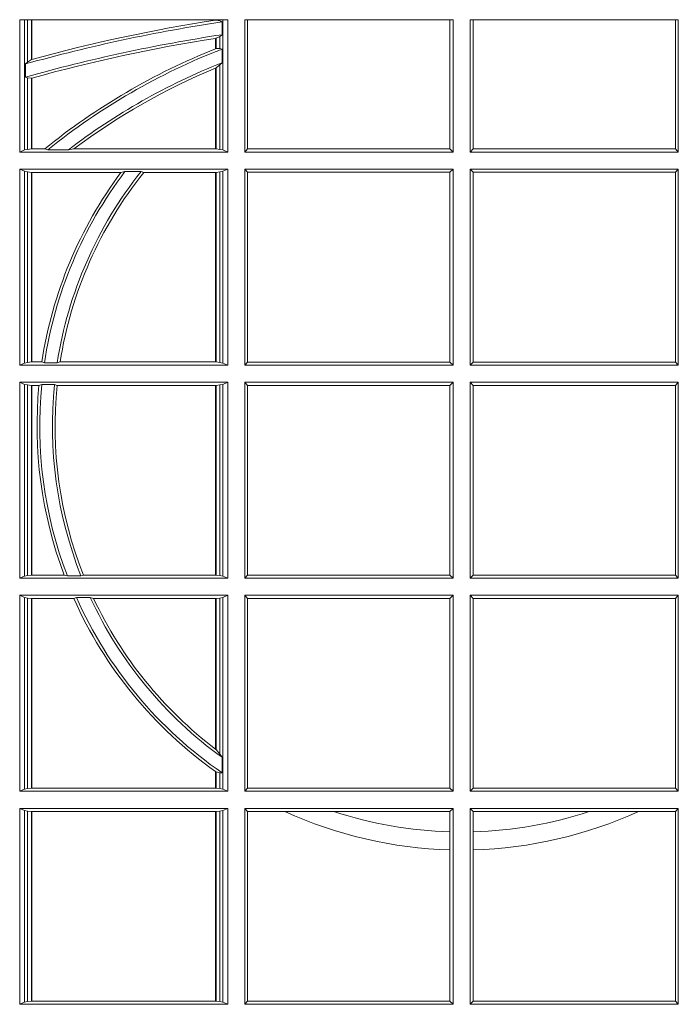
# Model space of a CAD drawing. Extents: x 239.2 to 259.1, y 146.9 to 161.2.
# Drawn here: x 244.4 to 244.5, y 156.4 to 156.6 of the extents above; entities that cross this region are included whole.
import ezdxf

# ---------------------------------------------------------------- set-up
doc = ezdxf.new("R2010")
doc.units = 0
doc.header["$LTSCALE"] = 0.02
doc.layers.add('FRW-Rifi ST-B', color=7, linetype='Continuous', lineweight=15)

# ---------------------------------------------------------------- blocks, each defined once
blk = doc.blocks.new('ST-Block_SeitGitt_unten')
at = {"color": 0, "linetype": 'Continuous', "lineweight": 0}
for p, q in [((0.3303499981761036, -0.1357499924565957), (0.3303499981761036, -0.1666499939824746)), ((0.3631499983370361, -0.1357499924565957), (0.3303499981761036, -0.1357499924565957)), ((0.3311151504516658, -0.1360813197757409), (0.3303499981761036, -0.1357499924565957)), ((0.3315884113311824, -0.1361815598870919), (0.3311151504516658, -0.1360813197757409)), ((0.3311151504516658, -0.1663186815644906), (0.3311151504516658, -0.1360813197757409)), ((0.3322080090642032, -0.1362492409612344), (0.3315884113311824, -0.1361815598870919)), ((0.3315884113311824, -0.1361815598870919), (0.3315884113311824, -0.1662184414531396)), ((0.3322692602872905, -0.1362492409612344), (0.3322080090642032, -0.1362492409612344)), ((0.3322080090642032, -0.1661507454778359), (0.3322080090642032, -0.1362492409612344)), ((0.3612307362258491, -0.1362492409612344), (0.3322692602872905, -0.1362492409612344)), ((0.3322692602872905, -0.1661507454778359), (0.3322692602872905, -0.1362492409612344)), ((0.3612919874489364, -0.1362492409612344), (0.3612307362258491, -0.1362492409612344)), ((0.3612307362258491, -0.1362492409612344), (0.3612307362258491, -0.1661507454778359)), ((0.3619115851819572, -0.1361815598870919), (0.3612919874489364, -0.1362492409612344)), ((0.3612919874489364, -0.1362492409612344), (0.3612919874489364, -0.1661507454778359)), ((0.3623848497867641, -0.1360813197757409), (0.3619115851819572, -0.1361815598870919)), ((0.3619115851819572, -0.1662184414531396), (0.3619115851819572, -0.1361815598870919)), ((0.3623848497867641, -0.1360813197757409), (0.3631499983370361, -0.1357499924565957)), ((0.3623848497867641, -0.1663186815644906), (0.3623848497867641, -0.1360813197757409)), ((0.3631499983370361, -0.1357499924565957), (0.3631499983370361, -0.1666499939824746)), ((0.3658499993383941, -0.1357499924565957), (0.398649999964988, -0.1357499924565957)), ((0.3658499993383941, -0.1357499924565957), (0.3658499993383941, -0.1666499939824746)), ((0.3658499993383941, -0.1357499924565957), (0.3662692621350345, -0.1362393018867181)), ((0.3662692621350345, -0.1661606994535134), (0.3662692621350345, -0.1362393018867181)), ((0.3662692621350345, -0.1362393018867181), (0.3981606990331841, -0.1362393018867181)), ((0.3981606990331841, -0.1362393018867181), (0.398649999964988, -0.1357499924565957)), ((0.3981606990331841, -0.1362393018867181), (0.3981606990331841, -0.1601057169105218)), ((0.398649999964988, -0.1357499924565957), (0.398649999964988, -0.1666499939824746)), ((0.4013500119554863, -0.1357499924565957), (0.4013500119554863, -0.1666499939824746)), ((0.4341500125820801, -0.1357499924565957), (0.4013500119554863, -0.1357499924565957)), ((0.4018393128872901, -0.1362393018867181), (0.4013500119554863, -0.1357499924565957)), ((0.4337307497854397, -0.1362393018867181), (0.4018393128872901, -0.1362393018867181)), ((0.4018393128872901, -0.1362393018867181), (0.4018393128872901, -0.1601057169105218)), ((0.4341500125820801, -0.1357499924565957), (0.4337307497854397, -0.1362393018867181)), ((0.4337307497854397, -0.1661606994535134), (0.4337307497854397, -0.1362393018867181)), ((0.4341500125820801, -0.1357499924565957), (0.4341500125820801, -0.1666499939824746)), ((0.3981606990331841, -0.1601057169105218), (0.3981606990331841, -0.1629459527398751)), ((0.4018393128872901, -0.1601057169105218), (0.4018393128872901, -0.1629459527398751)), ((0.3981606990331841, -0.1629459527398751), (0.3981606990331841, -0.1661606994535134)), ((0.4018393128872901, -0.1629459527398751), (0.4018393128872901, -0.1661606994535134)), ((0.3311151504516658, -0.1663186815644906), (0.3303499981761036, -0.1666499939824746)), ((0.3631499983370361, -0.1666499939824746), (0.3303499981761036, -0.1666499939824746)), ((0.3315884113311824, -0.1662184414531396), (0.3311151504516658, -0.1663186815644906)), ((0.3322080090642032, -0.1661507454778359), (0.3315884113311824, -0.1662184414531396)), ((0.3322692602872905, -0.1661507454778359), (0.3322080090642032, -0.1661507454778359)), ((0.3612307362258491, -0.1661507454778359), (0.3322692602872905, -0.1661507454778359)), ((0.3612919874489364, -0.1661507454778359), (0.3612307362258491, -0.1661507454778359)), ((0.3619115851819572, -0.1662184414531396), (0.3612919874489364, -0.1661507454778359)), ((0.3623848497867641, -0.1663186815644906), (0.3619115851819572, -0.1662184414531396)), ((0.3623848497867641, -0.1663186815644906), (0.3631499983370361, -0.1666499939824746)), ((0.3658499993383941, -0.1666499939824746), (0.3662692621350345, -0.1661606994535134)), ((0.3658499993383941, -0.1666499939824746), (0.398649999964988, -0.1666499939824746)), ((0.3662692621350345, -0.1661606994535134), (0.3721287414431629, -0.1661606994535134)), ((0.3721287414431629, -0.1661606994535134), (0.3798783175647316, -0.1661606994535134)), ((0.3798783175647316, -0.1661606994535134), (0.3981606990331841, -0.1661606994535134)), ((0.3981606990331841, -0.1661606994535134), (0.398649999964988, -0.1666499939824746)), ((0.4018393128872901, -0.1661606994535134), (0.4013500119554863, -0.1666499939824746)), ((0.4341500125820801, -0.1666499939824746), (0.4013500119554863, -0.1666499939824746)), ((0.4201216943557426, -0.1661606994535134), (0.4018393128872901, -0.1661606994535134)), ((0.4278712704773113, -0.1661606994535134), (0.4201216943557426, -0.1661606994535134)), ((0.4337307497854397, -0.1661606994535134), (0.4278712704773113, -0.1661606994535134)), ((0.4341500125820801, -0.1666499939824746), (0.4337307497854397, -0.1661606994535134)), ((0.3303499981761036, -0.1693499949838326), (0.3303499981761036, -0.2002499965097115)), ((0.3631499983370361, -0.1693499949838326), (0.3303499981761036, -0.1693499949838326)), ((0.3311151504516658, -0.1696813223029778), (0.3303499981761036, -0.1693499949838326)), ((0.3315884113311824, -0.1697815475131677), (0.3311151504516658, -0.1696813223029778)), ((0.3311151504516658, -0.1999186840917275), (0.3311151504516658, -0.1696813223029778)), ((0.3322080090642032, -0.1698492434884713), (0.3315884113311824, -0.1697815475131677)), ((0.3315884113311824, -0.1697815475131677), (0.3315884113311824, -0.1998184439803765)), ((0.3322692602872905, -0.1698492434884713), (0.3322080090642032, -0.1698492434884713)), ((0.3322080090642032, -0.1997507480050729), (0.3322080090642032, -0.1698492434884713)), ((0.3612307362258491, -0.1698492434884713), (0.3322692602872905, -0.1698492434884713)), ((0.3322692602872905, -0.1997507480050729), (0.3322692602872905, -0.1698492434884713)), ((0.3612919874489364, -0.1698492434884713), (0.3612307362258491, -0.1698492434884713)), ((0.3612307362258491, -0.1698492434884713), (0.3612307362258491, -0.1724548605348275)), ((0.3619115851819572, -0.1697815475131677), (0.3612919874489364, -0.1698492434884713)), ((0.3612919874489364, -0.1698492434884713), (0.3612919874489364, -0.1724113789464639)), ((0.3623848497867641, -0.1696813223029778), (0.3619115851819572, -0.1697815475131677)), ((0.3619115851819572, -0.1722311494018243), (0.3619115851819572, -0.1697815475131677)), ((0.3623848497867641, -0.1696813223029778), (0.3631499983370361, -0.1693499949838326)), ((0.3623848497867641, -0.1999186840917275), (0.3623848497867641, -0.1696813223029778)), ((0.3631499983370361, -0.1693499949838326), (0.3631499983370361, -0.2002499965097115)), ((0.3658499993383941, -0.1693499949838326), (0.398649999964988, -0.1693499949838326)), ((0.3658499993383941, -0.1693499949838326), (0.3658499993383941, -0.2002499965097115)), ((0.3658499993383941, -0.1693499949838326), (0.3662692621350345, -0.169839304413955)), ((0.3662692621350345, -0.1997607019807504), (0.3662692621350345, -0.169839304413955)), ((0.3662692621350345, -0.169839304413955), (0.3981606990331841, -0.169839304413955)), ((0.3981606990331841, -0.169839304413955), (0.398649999964988, -0.1693499949838326)), ((0.3981606990331841, -0.169839304413955), (0.3981606990331841, -0.1997607019807504)), ((0.398649999964988, -0.1693499949838326), (0.398649999964988, -0.2002499965097115)), ((0.4013500119554863, -0.1693499949838326), (0.4013500119554863, -0.2002499965097115)), ((0.4341500125820801, -0.1693499949838326), (0.4013500119554863, -0.1693499949838326)), ((0.4018393128872901, -0.169839304413955), (0.4013500119554863, -0.1693499949838326)), ((0.4018393128872901, -0.169839304413955), (0.4018393128872901, -0.1997607019807504)), ((0.4337307497854397, -0.169839304413955), (0.4018393128872901, -0.169839304413955)), ((0.4341500125820801, -0.1693499949838326), (0.4337307497854397, -0.169839304413955)), ((0.4337307497854397, -0.1997607019807504), (0.4337307497854397, -0.169839304413955)), ((0.4341500125820801, -0.1693499949838326), (0.4341500125820801, -0.2002499965097115)), ((0.3612919874489364, -0.1724113789464639), (0.3619115851819572, -0.1722311494018243)), ((0.3619115851819572, -0.1722311494018243), (0.3622348435223159, -0.172263872351806)), ((0.3622348435223159, -0.172263872351806), (0.3622348435223159, -0.1747119245196984)), ((0.3612919874489364, -0.1759314951564477), (0.3619115851819572, -0.1752085802222894)), ((0.3619115851819572, -0.1752085802222894), (0.3622348435223159, -0.1747119245196984)), ((0.3619115851819572, -0.1998184439803765), (0.3619115851819572, -0.1752085802222894)), ((0.3612307362258491, -0.1759779718782113), (0.3612307362258491, -0.1997507480050729)), ((0.3612919874489364, -0.1759314951564477), (0.3612919874489364, -0.1997507480050729)), ((0.3311151504516658, -0.1999186840917275), (0.3303499981761036, -0.2002499965097115)), ((0.3631499983370361, -0.2002499965097115), (0.3303499981761036, -0.2002499965097115)), ((0.3315884113311824, -0.1998184439803765), (0.3311151504516658, -0.1999186840917275)), ((0.3322080090642032, -0.1997507480050729), (0.3315884113311824, -0.1998184439803765)), ((0.3322692602872905, -0.1997507480050729), (0.3322080090642032, -0.1997507480050729)), ((0.3388795793056545, -0.1997507480050729), (0.3322692602872905, -0.1997507480050729)), ((0.3392782561481056, -0.1998868999149011), (0.3388795793056545, -0.1997507480050729)), ((0.3414753876626548, -0.1998868999149011), (0.3392782561481056, -0.1998868999149011)), ((0.3414753876626548, -0.1998868999149011), (0.3420018866658268, -0.1997507480050729)), ((0.3612307362258491, -0.1997507480050729), (0.3420018866658268, -0.1997507480050729)), ((0.3612919874489364, -0.1997507480050729), (0.3612307362258491, -0.1997507480050729)), ((0.3619115851819572, -0.1998184439803765), (0.3612919874489364, -0.1997507480050729)), ((0.3623848497867641, -0.1999186840917275), (0.3619115851819572, -0.1998184439803765)), ((0.3623848497867641, -0.1999186840917275), (0.3631499983370361, -0.2002499965097115)), ((0.3658499993383941, -0.2002499965097115), (0.3662692621350345, -0.1997607019807504)), ((0.3658499993383941, -0.2002499965097115), (0.398649999964988, -0.2002499965097115)), ((0.3662692621350345, -0.1997607019807504), (0.3981606990331841, -0.1997607019807504)), ((0.3981606990331841, -0.1997607019807504), (0.398649999964988, -0.2002499965097115)), ((0.4018393128872901, -0.1997607019807504), (0.4013500119554863, -0.2002499965097115)), ((0.4341500125820801, -0.2002499965097115), (0.4013500119554863, -0.2002499965097115)), ((0.4337307497854397, -0.1997607019807504), (0.4018393128872901, -0.1997607019807504)), ((0.4341500125820801, -0.2002499965097115), (0.4337307497854397, -0.1997607019807504)), ((0.3631499983370361, -0.2029499975110696), (0.3303499981761036, -0.2029499975110696)), ((0.3303499981761036, -0.2029499975110696), (0.3303499981761036, -0.2338499990369485)), ((0.3311151504516658, -0.2032813099290536), (0.3303499981761036, -0.2029499975110696)), ((0.3311151504516658, -0.2335186717178033), (0.3311151504516658, -0.2032813099290536)), ((0.3315884113311824, -0.2033815500404046), (0.3311151504516658, -0.2032813099290536)), ((0.3322080090642032, -0.2034492460157082), (0.3315884113311824, -0.2033815500404046)), ((0.3315884113311824, -0.2033815500404046), (0.3315884113311824, -0.2334184316064523)), ((0.3378616027534065, -0.2033130941058801), (0.3373614341020641, -0.2034492460157082)), ((0.3400068297982273, -0.2033130941058801), (0.3378616027534065, -0.2033130941058801)), ((0.3400068297982273, -0.2033130941058801), (0.3404041543603, -0.2034492460157082)), ((0.3619115851819572, -0.2033815500404046), (0.3612919874489364, -0.2034492460157082)), ((0.3623848497867641, -0.2032813099290536), (0.3619115851819572, -0.2033815500404046)), ((0.3619115851819572, -0.2334184316064523), (0.3619115851819572, -0.2033815500404046)), ((0.3623848497867641, -0.2032813099290536), (0.3631499983370361, -0.2029499975110696)), ((0.3623848497867641, -0.2335186717178033), (0.3623848497867641, -0.2032813099290536)), ((0.3631499983370361, -0.2029499975110696), (0.3631499983370361, -0.2338499990369485)), ((0.3658499993383941, -0.2029499975110696), (0.398649999964988, -0.2029499975110696)), ((0.3658499993383941, -0.2029499975110696), (0.3658499993383941, -0.2338499990369485)), ((0.3658499993383941, -0.2029499975110696), (0.3662692621350345, -0.2034392920400308)), ((0.3981606990331841, -0.2034392920400308), (0.398649999964988, -0.2029499975110696)), ((0.398649999964988, -0.2029499975110696), (0.398649999964988, -0.2338499990369485)), ((0.4013500119554863, -0.2029499975110696), (0.4013500119554863, -0.2338499990369485)), ((0.4341500125820801, -0.2029499975110696), (0.4013500119554863, -0.2029499975110696)), ((0.4018393128872901, -0.2034392920400308), (0.4013500119554863, -0.2029499975110696)), ((0.4341500125820801, -0.2029499975110696), (0.4337307497854397, -0.2034392920400308)), ((0.4341500125820801, -0.2029499975110696), (0.4341500125820801, -0.2338499990369485)), ((0.3322692602872905, -0.2034492460157082), (0.3322080090642032, -0.2034492460157082)), ((0.3322080090642032, -0.2333507505323098), (0.3322080090642032, -0.2034492460157082)), ((0.3373614341020641, -0.2034492460157082), (0.3322692602872905, -0.2034492460157082)), ((0.3322692602872905, -0.2333507505323098), (0.3322692602872905, -0.2034492460157082)), ((0.3612307362258491, -0.2034492460157082), (0.3404041543603, -0.2034492460157082)), ((0.3612919874489364, -0.2034492460157082), (0.3612307362258491, -0.2034492460157082)), ((0.3612307362258491, -0.2034492460157082), (0.3612307362258491, -0.2333507505323098)), ((0.3612919874489364, -0.2034492460157082), (0.3612919874489364, -0.2333507505323098)), ((0.3662692621350345, -0.2034392920400308), (0.3981606990331841, -0.2034392920400308)), ((0.3662692621350345, -0.2333606896068261), (0.3662692621350345, -0.2034392920400308)), ((0.3981606990331841, -0.2034392920400308), (0.3981606990331841, -0.2333606896068261)), ((0.4018393128872901, -0.2034392920400308), (0.4018393128872901, -0.2333606896068261)), ((0.4337307497854397, -0.2034392920400308), (0.4018393128872901, -0.2034392920400308)), ((0.4337307497854397, -0.2333606896068261), (0.4337307497854397, -0.2034392920400308)), ((0.3311151504516658, -0.2335186717178033), (0.3303499981761036, -0.2338499990369485)), ((0.3631499983370361, -0.2338499990369485), (0.3303499981761036, -0.2338499990369485)), ((0.3315884113311824, -0.2334184316064523), (0.3311151504516658, -0.2335186717178033)), ((0.3322080090642032, -0.2333507505323098), (0.3315884113311824, -0.2334184316064523)), ((0.3322692602872905, -0.2333507505323098), (0.3322080090642032, -0.2333507505323098)), ((0.3333824664354381, -0.2333507505323098), (0.3322692602872905, -0.2333507505323098)), ((0.3338171482086238, -0.233486902442138), (0.3333824664354381, -0.2333507505323098)), ((0.3358270317316112, -0.233486902442138), (0.3338171482086238, -0.233486902442138)), ((0.3358270317316112, -0.233486902442138), (0.3362350329756794, -0.2333507505323098)), ((0.3612307362258491, -0.2333507505323098), (0.3362350329756794, -0.2333507505323098)), ((0.3612919874489364, -0.2333507505323098), (0.3612307362258491, -0.2333507505323098)), ((0.3619115851819572, -0.2334184316064523), (0.3612919874489364, -0.2333507505323098)), ((0.3623848497867641, -0.2335186717178033), (0.3619115851819572, -0.2334184316064523)), ((0.3623848497867641, -0.2335186717178033), (0.3631499983370361, -0.2338499990369485)), ((0.3658499993383941, -0.2338499990369485), (0.3662692621350345, -0.2333606896068261)), ((0.3658499993383941, -0.2338499990369485), (0.398649999964988, -0.2338499990369485)), ((0.3662692621350345, -0.2333606896068261), (0.3981606990331841, -0.2333606896068261)), ((0.3981606990331841, -0.2333606896068261), (0.398649999964988, -0.2338499990369485)), ((0.4018393128872901, -0.2333606896068261), (0.4013500119554863, -0.2338499990369485)), ((0.4341500125820801, -0.2338499990369485), (0.4013500119554863, -0.2338499990369485)), ((0.4337307497854397, -0.2333606896068261), (0.4018393128872901, -0.2333606896068261)), ((0.4341500125820801, -0.2338499990369485), (0.4337307497854397, -0.2333606896068261)), ((0.3631499983370361, -0.2365500000383065), (0.3303499981761036, -0.2365500000383065)), ((0.3303499981761036, -0.2365500000383065), (0.3303499981761036, -0.2674500015641854)), ((0.3311151504516658, -0.2368813124562905), (0.3303499981761036, -0.2365500000383065)), ((0.3315884113311824, -0.2369815525676415), (0.3311151504516658, -0.2368813124562905)), ((0.3311151504516658, -0.2671186891462014), (0.3311151504516658, -0.2368813124562905)), ((0.3322080090642032, -0.2370492485429452), (0.3315884113311824, -0.2369815525676415)), ((0.3315884113311824, -0.2369815525676415), (0.3315884113311824, -0.2670184341336892)), ((0.3322692602872905, -0.2370492485429452), (0.3322080090642032, -0.2370492485429452)), ((0.3322080090642032, -0.2669507530595467), (0.3322080090642032, -0.2370492485429452)), ((0.3338392838835773, -0.2370492485429452), (0.3322692602872905, -0.2370492485429452)), ((0.3322692602872905, -0.2669507530595467), (0.3322692602872905, -0.2370492485429452)), ((0.3342430159449634, -0.2369130817319558), (0.3338392838835773, -0.2370492485429452)), ((0.336266332864767, -0.2369130817319558), (0.3342430159449634, -0.2369130817319558)), ((0.336266332864767, -0.2369130817319558), (0.3367124363780079, -0.2370492485429452)), ((0.3612307362258491, -0.2370492485429452), (0.3367124363780079, -0.2370492485429452)), ((0.3612919874489364, -0.2370492485429452), (0.3612307362258491, -0.2370492485429452)), ((0.3612307362258491, -0.2370492485429452), (0.3612307362258491, -0.2669507530595467)), ((0.3619115851819572, -0.2369815525676415), (0.3612919874489364, -0.2370492485429452)), ((0.3612919874489364, -0.2370492485429452), (0.3612919874489364, -0.2669507530595467)), ((0.3623848497867641, -0.2368813124562905), (0.3619115851819572, -0.2369815525676415)), ((0.3619115851819572, -0.2670184341336892), (0.3619115851819572, -0.2369815525676415)), ((0.3623848497867641, -0.2368813124562905), (0.3631499983370361, -0.2365500000383065)), ((0.3623848497867641, -0.2671186891462014), (0.3623848497867641, -0.2368813124562905)), ((0.3631499983370361, -0.2365500000383065), (0.3631499983370361, -0.2674500015641854)), ((0.3658499993383941, -0.2365500000383065), (0.398649999964988, -0.2365500000383065)), ((0.3658499993383941, -0.2365500000383065), (0.3658499993383941, -0.2674500015641854)), ((0.3658499993383941, -0.2365500000383065), (0.3662692621350345, -0.2370392945672677)), ((0.3662692621350345, -0.2370392945672677), (0.3981606990331841, -0.2370392945672677)), ((0.3662692621350345, -0.2669607070352242), (0.3662692621350345, -0.2370392945672677)), ((0.3981606990331841, -0.2370392945672677), (0.398649999964988, -0.2365500000383065)), ((0.3981606990331841, -0.2370392945672677), (0.3981606990331841, -0.2669607070352242)), ((0.398649999964988, -0.2365500000383065), (0.398649999964988, -0.2674500015641854)), ((0.4013500119554863, -0.2365500000383065), (0.4013500119554863, -0.2674500015641854)), ((0.4341500125820801, -0.2365500000383065), (0.4013500119554863, -0.2365500000383065)), ((0.4018393128872901, -0.2370392945672677), (0.4013500119554863, -0.2365500000383065)), ((0.4337307497854397, -0.2370392945672677), (0.4018393128872901, -0.2370392945672677)), ((0.4018393128872901, -0.2370392945672677), (0.4018393128872901, -0.2669607070352242)), ((0.4341500125820801, -0.2365500000383065), (0.4337307497854397, -0.2370392945672677)), ((0.4337307497854397, -0.2669607070352242), (0.4337307497854397, -0.2370392945672677)), ((0.4341500125820801, -0.2365500000383065), (0.4341500125820801, -0.2674500015641854)), ((0.3315884113311824, -0.2670184341336892), (0.3311151504516658, -0.2671186891462014)), ((0.3322080090642032, -0.2669507530595467), (0.3315884113311824, -0.2670184341336892)), ((0.3322692602872905, -0.2669507530595467), (0.3322080090642032, -0.2669507530595467)), ((0.3463142007589397, -0.2669507530595467), (0.3322692602872905, -0.2669507530595467)), ((0.3469406977295932, -0.2670869198705361), (0.3463142007589397, -0.2669507530595467)), ((0.3494699127972183, -0.2670869198705361), (0.3498977027833519, -0.2669507530595467)), ((0.3612307362258491, -0.2669507530595467), (0.3498977027833519, -0.2669507530595467)), ((0.3612919874489364, -0.2669507530595467), (0.3612307362258491, -0.2669507530595467)), ((0.3619115851819572, -0.2670184341336892), (0.3612919874489364, -0.2669507530595467)), ((0.3623848497867641, -0.2671186891462014), (0.3619115851819572, -0.2670184341336892)), ((0.3658499993383941, -0.2674500015641854), (0.3662692621350345, -0.2669607070352242)), ((0.3662692621350345, -0.2669607070352242), (0.3981606990331841, -0.2669607070352242)), ((0.3981606990331841, -0.2669607070352242), (0.398649999964988, -0.2674500015641854)), ((0.4018393128872901, -0.2669607070352242), (0.4013500119554863, -0.2674500015641854)), ((0.4337307497854397, -0.2669607070352242), (0.4018393128872901, -0.2669607070352242)), ((0.4341500125820801, -0.2674500015641854), (0.4337307497854397, -0.2669607070352242)), ((0.3311151504516658, -0.2671186891462014), (0.3303499981761036, -0.2674500015641854)), ((0.3631499983370361, -0.2674500015641854), (0.3303499981761036, -0.2674500015641854)), ((0.3494699127972183, -0.2670869198705361), (0.3469406977295932, -0.2670869198705361)), ((0.3623848497867641, -0.2671186891462014), (0.3631499983370361, -0.2674500015641854)), ((0.3658499993383941, -0.2674500015641854), (0.398649999964988, -0.2674500015641854)), ((0.4341500125820801, -0.2674500015641854), (0.4013500119554863, -0.2674500015641854)), ((0.3631499983370361, -0.2701500025655434), (0.3303499981761036, -0.2701500025655434)), ((0.3303499981761036, -0.2701500025655434), (0.3303499981761036, -0.2910287049676583)), ((0.3311151504516658, -0.2704813149835275), (0.3303499981761036, -0.2701500025655434)), ((0.3623848497867641, -0.2704813149835275), (0.3631499983370361, -0.2701500025655434)), ((0.3631499983370361, -0.2701500025655434), (0.3631499983370361, -0.2910287049676583)), ((0.3658499993383941, -0.2701500025655434), (0.398649999964988, -0.2701500025655434)), ((0.3658499993383941, -0.2701500025655434), (0.3658499993383941, -0.2910287049676583)), ((0.3658499993383941, -0.2701500025655434), (0.3662692621350345, -0.2706392970945046)), ((0.3981606990331841, -0.2706392970945046), (0.398649999964988, -0.2701500025655434)), ((0.398649999964988, -0.2701500025655434), (0.398649999964988, -0.2910287049676583)), ((0.4013500119554863, -0.2701500025655434), (0.4013500119554863, -0.2910287049676583)), ((0.4341500125820801, -0.2701500025655434), (0.4013500119554863, -0.2701500025655434)), ((0.4018393128872901, -0.2706392970945046), (0.4013500119554863, -0.2701500025655434)), ((0.4341500125820801, -0.2701500025655434), (0.4337307497854397, -0.2706392970945046)), ((0.4341500125820801, -0.2701500025655434), (0.4341500125820801, -0.2910287049676583)), ((0.3315884113311824, -0.2705815401937173), (0.3311151504516658, -0.2704813149835275)), ((0.3311151504516658, -0.2910287049676583), (0.3311151504516658, -0.2704813149835275)), ((0.3322080090642032, -0.2706492510701821), (0.3315884113311824, -0.2705815401937173)), ((0.3315884113311824, -0.2705815401937173), (0.3315884113311824, -0.2818365958596871)), ((0.3322692602872905, -0.2706492510701821), (0.3322080090642032, -0.2706492510701821)), ((0.3322080090642032, -0.2817937103177712), (0.3322080090642032, -0.2706492510701821)), ((0.3342866539955196, -0.2706492510701821), (0.3322692602872905, -0.2706492510701821)), ((0.3322692602872905, -0.2818108168508218), (0.3322692602872905, -0.2706492510701821)), ((0.3347858950495777, -0.2705130842591927), (0.3342866539955196, -0.2706492510701821)), ((0.3380251727998314, -0.2705130842591927), (0.3347858950495777, -0.2705130842591927)), ((0.3380251727998314, -0.2705130842591927), (0.338898570835596, -0.2706492510701821)), ((0.3612307362258491, -0.2706492510701821), (0.338898570835596, -0.2706492510701821)), ((0.3612919874489364, -0.2706492510701821), (0.3612307362258491, -0.2706492510701821)), ((0.3612307362258491, -0.2706492510701821), (0.3612307362258491, -0.2833910551931069)), ((0.3619115851819572, -0.2705815401937173), (0.3612919874489364, -0.2706492510701821)), ((0.3612919874489364, -0.2706492510701821), (0.3612919874489364, -0.2834163275624917)), ((0.3623848497867641, -0.2704813149835275), (0.3619115851819572, -0.2705815401937173)), ((0.3619115851819572, -0.2838942674066232), (0.3619115851819572, -0.2705815401937173)), ((0.3623848497867641, -0.2910287049676583), (0.3623848497867641, -0.2704813149835275)), ((0.3662692621350345, -0.2910287049676583), (0.3662692621350345, -0.2706392970945046)), ((0.3662692621350345, -0.2706392970945046), (0.3981606990331841, -0.2706392970945046)), ((0.3981606990331841, -0.2706392970945046), (0.3981606990331841, -0.2910287049676583)), ((0.4018393128872901, -0.2706392970945046), (0.4018393128872901, -0.2910287049676583)), ((0.4337307497854397, -0.2706392970945046), (0.4018393128872901, -0.2706392970945046)), ((0.4337307497854397, -0.2910287049676583), (0.4337307497854397, -0.2706392970945046)), ((0.3312651529908237, -0.2819645372296975), (0.3315884113311824, -0.2818365958596871)), ((0.3312651529908237, -0.28404238494889), (0.3312651529908237, -0.2819645372296975)), ((0.3315884113311824, -0.2818365958596871), (0.3322080090642032, -0.2817937103177712)), ((0.3312651529908237, -0.28404238494889), (0.3315884113311824, -0.2843518522645638)), ((0.3619115851819572, -0.2838942674066232), (0.3612919874489364, -0.2834163275624917)), ((0.3622348435223159, -0.2842512098218606), (0.3619115851819572, -0.2838942674066232)), ((0.3315884113311824, -0.2843518522645638), (0.3315884113311824, -0.2910287049676583)), ((0.3315884113311824, -0.2843518522645638), (0.3322080090642032, -0.2847401765252755)), ((0.3322080090642032, -0.2910287049676583), (0.3322080090642032, -0.2847401765252755)), ((0.3322692602872905, -0.2910287049676583), (0.3322692602872905, -0.2847570446397469)), ((0.3622348435223159, -0.2842512098218606), (0.3622348435223159, -0.2864009407426522)), ((0.3612307362258491, -0.2864555982019112), (0.3612307362258491, -0.2880812850858376)), ((0.3612307377657373, -0.2864555999819913), (0.3612919872159921, -0.2864800691287144)), ((0.3619115851819572, -0.2865010169412301), (0.3612919874489364, -0.2864800659085915)), ((0.3612919874489364, -0.2864800659085915), (0.3612919874489364, -0.2880908218290017)), ((0.3622348435223159, -0.2864009407426522), (0.3619115851819572, -0.2865010169412301)), ((0.3619115851819572, -0.2883973089124368), (0.3619115851819572, -0.2865010169412301)), ((0.3612919874489364, -0.2880908218290017), (0.3619115851819572, -0.2883973089124368)), ((0.3619115851819572, -0.2883973089124368), (0.3622348435223159, -0.28865983757035)), ((0.3622348435223159, -0.28865983757035), (0.3622348435223159, -0.2906824317838357)), ((0.3303499981761036, -0.2910287049676583), (0.3631499983370361, -0.2910287049676583)), ((0.3612307362258491, -0.2909541991616891), (0.3612307362258491, -0.2910287049676583)), ((0.3612307377657373, -0.2909542124715756), (0.3612919872159921, -0.2909636295630946)), ((0.3612919874489364, -0.2909636166955636), (0.3619115851819572, -0.2908470896150277)), ((0.3612919874489364, -0.2909636166955636), (0.3612919874489364, -0.2910287049676583)), ((0.3619115851819572, -0.2908470896150277), (0.3622348435223159, -0.2906824317838357)), ((0.3619115851819572, -0.2910287049676583), (0.3619115851819572, -0.2908470896150277)), ((0.3658499993383941, -0.2910287049676583), (0.398649999964988, -0.2910287049676583)), ((0.4341500125820801, -0.2910287049676583), (0.4013500119554863, -0.2910287049676583))]:
    blk.add_line(p, q, dxfattribs=at)
for points in [[(0.3322692602872905, -0.2818108168508218), (0.3322616085410175, -0.2818086710836099), (0.3322539493441639, -0.2818065551187203), (0.3322462901473102, -0.2818044093515084), (0.3322386384010372, -0.2818022635842965), (0.3322309792041835, -0.281800147619407), (0.3322233274579105, -0.2817980018521951), (0.3322156682610569, -0.2817958560849831), (0.3322080090642032, -0.2817937103177712)], [(0.3612307362258491, -0.2833910551931069), (0.3612383916974125, -0.28339421423928), (0.3612460471689758, -0.2833973732854531), (0.3612537026405391, -0.2834005323316262), (0.3612613618373928, -0.2834036913777993), (0.3612690173089561, -0.2834068504239724), (0.3612766727805194, -0.2834100094701455), (0.3612843319773731, -0.2834131685163186), (0.3612919874489364, -0.2834163275624917)], [(0.3322692602872905, -0.2847570446397469), (0.3322616085410175, -0.2847549286748574), (0.3322539493441639, -0.2847528425122903), (0.3322462901473102, -0.2847507265474007), (0.3322386384010372, -0.2847486105825112), (0.3322309792041835, -0.2847464946176217), (0.3322233274579105, -0.2847443786527322), (0.3322156682610569, -0.2847422626878426), (0.3322080090642032, -0.2847401765252755)], [(0.3612919874489364, -0.2880908218290017), (0.3612843319773731, -0.2880896297361062), (0.3612766727805194, -0.2880884376432107), (0.3612690173089561, -0.2880872455503152), (0.3612613618373928, -0.2880860534574197), (0.3612537063658294, -0.2880848613645242), (0.3612460508942661, -0.2880836692716287), (0.3612383954227028, -0.2880824771787331), (0.3612307362258491, -0.2880812850858376)]]:
    blk.add_lwpolyline(points, dxfattribs=at)
for centre, radius, start, end in [((0.4000000000000057, -0.226999996748134), 0.06691956087166187, 91.57498725376901, 114.6131192152451), ((0.4000000119204685, -0.226999996748134), 0.06691956087166187, 65.38688078475494, 88.42501274623099), ((0.4000000000000057, -0.226999996748134), 0.06408043912833938, 91.64478676293022, 108.3008558695526), ((0.4000000119204685, -0.226999996748134), 0.06408043912833938, 71.69914413044734, 88.35521323706976), ((0.4000000000000057, -0.226999996748134), 0.06650000000000028, 124.6037123636959, 155.9385838741312), ((0.4000000000000057, -0.226999996748134), 0.06691956087166175, 125.4042232009987, 155.9713064867837), ((0.4000000000000057, -0.226999996748134), 0.06691956087166175, 125.3399106591773, 125.4042232009987), ((0.4000000000000057, -0.226999996748134), 0.06450000000000017, 125.8387650648831, 155.1428086162195), ((0.4000000000000057, -0.226999996748134), 0.06408043912833934, 127.2295117880203, 154.8344566930593), ((0.4000000000000057, -0.226999996748134), 0.06408043912833915, 127.1607623257528, 127.2295117880203), ((0.4000000000000057, -0.226999996748134), 0.0665000000000003, 159.1333527977698, 185.5979624155422), ((0.4000000000000057, -0.226999996748134), 0.06449999999999997, 158.4545663018653, 185.7721232989026), ((0.4000000000000057, -0.226999996748134), 0.06691956087166118, 159.3948214410555, 185.4456363327984), ((0.4000000000000057, -0.226999996748134), 0.06408043912833904, 158.437338911312, 185.687687070068), ((0.4000000000000057, -0.226999996748134), 0.06691956087166116, 188.6367259390133, 216.6550962796407), ((0.4000000000000057, -0.226999996748134), 0.06650000000000043, 188.5729796095887, 217.0714630104959), ((0.4000000000000057, -0.226999996748134), 0.06450000000000024, 188.8409055820572, 218.425935873998), ((0.4000000000000057, -0.226999996748134), 0.06408043912833898, 189.0225062330483, 218.56828351337), ((0.4000000000000057, -0.1894999967481397), 0.1044195608716609, 231.0000085554158, 248.2052028508362), ((0.4000000000000057, -0.1894999967481397), 0.1040000000000004, 231.1665512739569, 248.7076705035603), ((0.4000000000000057, -0.1894999967481397), 0.1020000000000002, 232.584095236164, 248.2691719796742), ((0.4000000000000057, -0.1894999967481397), 0.1015804391283389, 233.022034471617, 247.5634113191823), ((0.4000000000000057, -0.03899999674811738), 0.2525000000000003, 254.2037538141746, 261.3982830522766), ((0.4000000000000057, -0.03899999674811738), 0.2520804391283393, 254.4138491707191, 261.15295633414), ((0.4000000000000057, -0.03899999674811738), 0.2545000000000023, 254.3310931958982, 261.4663864011588), ((0.4000000000000057, -0.03899999674811738), 0.254919560871661, 254.5917729093399, 261.2522660055176)]:
    blk.add_arc(centre, radius, start, end, dxfattribs=at)
blk = doc.blocks.new('QuadroControl-ST_1_Abl_DN200_u')
at = {"color": 0, "xscale": -1, "rotation": 180}
blk.add_blockref('ST-Block_SeitGitt_unten', (-0.3999998991858149, -0.3315000012584051), dxfattribs=at)

msp = doc.modelspace()

# ---------------------------------------------------------------- block references
at = {"layer": 'FRW-Rifi ST-B'}
msp.add_blockref('QuadroControl-ST_1_Abl_DN200_u', (244.4759760094459, 156.6316643804461), dxfattribs=at)

doc.saveas('drawing.dxf')
